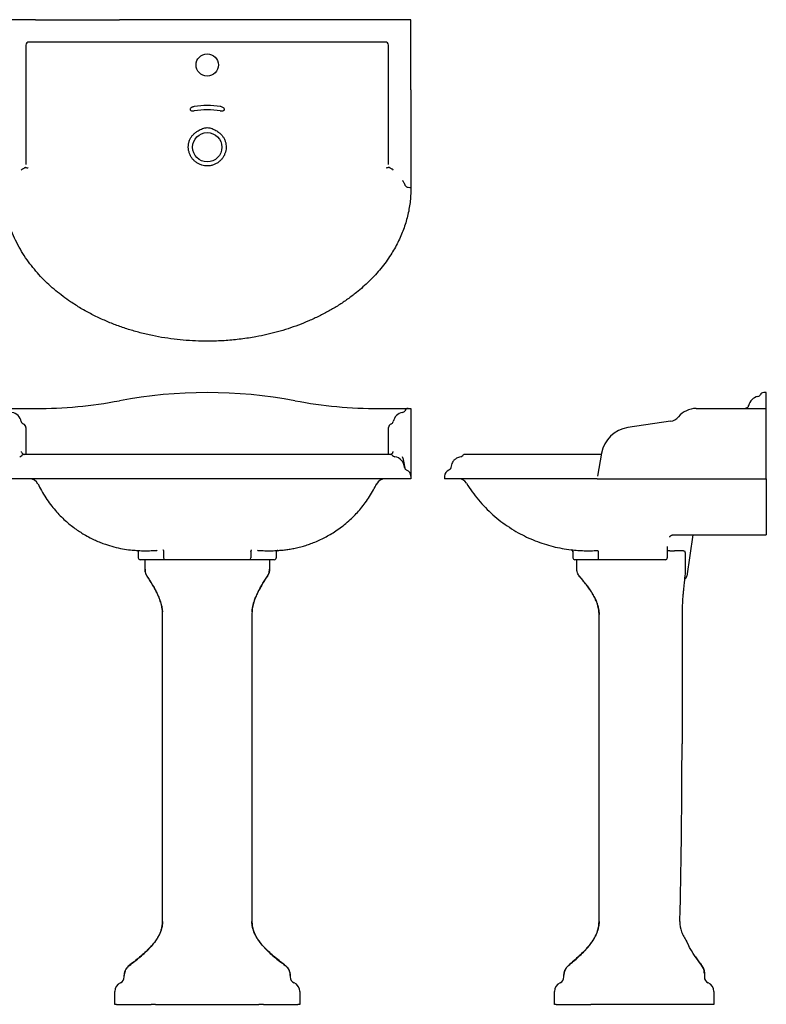
# Model space of a CAD drawing. Units: millimetres. Extents: x -789 to 987, y -992 to 552.
# Drawn here: x -182 to 987, y -992 to 552 of the extents above; entities that cross this region are included whole.
import ezdxf

# ---------------------------------------------------------------- set-up
doc = ezdxf.new("R2010")
doc.units = ezdxf.units.MM
doc.layers.add('FORMAT', color=7, linetype='Continuous')

msp = doc.modelspace()

# ---------------------------------------------------------------- linework, layer by layer
at = {"color": 7, "linetype": 'Continuous', "lineweight": 25}
for p, q in [((836.2, -280.7), (832.3, -280.7)), ((836.2, -280.7), (843.3, -280.7)), ((857.4, -280.7), (843.3, -280.7)), ((857.4, -280.7), (859.4, -280.7)), ((860.3, -287.5), (860.3, -310.6)), ((14, -308), (14, -294.7)), ((209, -294.7), (209, -308)), ((690.3, -308), (690.3, -294.7)), ((690.3, -308.3), (690.3, -308)), ((17.3, -320.6), (16.7, -319.7)), ((206.3, -319.7), (205.7, -320.6)), ((860.3, -316.2), (860.2, -316.8)), ((860.3, -310.6), (860.3, -314.5)), ((41.5, -861.7), (41.5, -380.7)), ((181.5, -380.7), (181.5, -861.7)), ((725.3, -861.7), (725.3, -380.7)), ((855.3, -380.7), (855.3, -583.5)), ((851.9, -861.7), (852.4, -843.2)), ((-18.5, -948.7), (-18.5, -947.3)), ((241.5, -947.3), (241.5, -948.7)), ((670.3, -948.7), (670.3, -947.2)), ((890.3, -944.6), (890.3, -948.7)), ((-33.5, -991.7), (-33.5, -971.7)), ((256.5, -971.7), (256.5, -991.7)), ((655.3, -991.7), (655.3, -971.7)), ((905.3, -971.7), (905.3, -991.7)), ((-30.6, -991.7), (-33.5, -991.7)), ((-30.6, -991.7), (23.6, -991.7)), ((30.6, -991.7), (23.6, -991.7)), ((30.6, -991.7), (192.4, -991.7)), ((199.4, -991.7), (192.4, -991.7)), ((199.4, -991.7), (253.6, -991.7)), ((256.5, -991.7), (253.6, -991.7)), ((658.3, -991.7), (655.3, -991.7)), ((658.3, -991.7), (712.4, -991.7)), ((719.5, -991.7), (712.4, -991.7)), ((841.2, -991.7), (719.5, -991.7)), ((848.3, -991.7), (841.2, -991.7)), ((905.3, -991.7), (848.3, -991.7))]:
    msp.add_line(p, q, dxfattribs=at)
for centre, radius, start, end in [((690.3, -945.9), 20, 130.4149, 180), ((-28.5, -948.7), 10, 293.5782, 0), ((251.5, -948.7), 10, 180, 246.4218), ((660.3, -948.7), 10, 293.5782, 0), ((900.3, -948.7), 10, 180, 246.4218), ((-18.5, -971.7), 15, 113.5782, 180), ((241.5, -971.7), 15, 0, 66.4218), ((670.3, -971.7), 15, 113.5782, 180), ((890.3, -971.7), 15, 0, 66.4218)]:
    msp.add_arc(centre, radius, start, end, dxfattribs=at)
msp.add_ellipse((845.3, -634.4), major_axis=(1.5, 350), ratio=0.02827, start_param=4.073121, end_param=4.858519, dxfattribs=at)
for points, knots in [([(859.4, -280.7), (859.7, -281.8), (860.2, -284), (860.3, -286.3), (860.3, -287.5)], [0, 0, 0, 0, 0.496497, 1, 1, 1, 1]), ([(694.9, -321), (694.1, -320.1), (693.5, -319.2), (692.4, -317.2), (691.9, -316.1), (691.1, -314), (690.8, -312.9), (690.4, -310.6), (690.3, -309.5), (690.3, -308.3)], [0, 0, 0, 0, 0.25, 0.25, 0.5, 0.5, 0.75, 0.75, 1, 1, 1, 1]), ([(16.7, -319.7), (16.3, -318.9), (15.5, -317.3), (14.6, -314.8), (14.1, -312.2), (14, -310.5), (14, -309.6)], [0, 0, 0, 0, 0.253981, 0.512996, 0.754358, 1, 1, 1, 1]), ([(14.1, -311.4), (14.3, -312.9), (14.6, -315.2), (15.9, -318.3), (16.8, -319.8), (17.2, -320.6)], [0, 0, 0, 0, 0.456136, 0.725606, 1, 1, 1, 1]), ([(17.2, -320.6), (19, -323.4), (22.4, -328.7), (27.1, -336.4), (30.8, -343.2), (33.7, -349.1), (35.8, -354), (37.2, -357.7), (38.1, -360.4), (38.8, -362.4), (39.3, -364.5), (40, -367), (40.6, -370.2), (41.1, -373.5), (41.3, -375.6), (41.3, -376.5)], [0, 0, 0, 0, 0.152532, 0.291677, 0.411006, 0.51106, 0.592598, 0.656366, 0.69289, 0.721469, 0.753784, 0.793605, 0.859774, 0.941796, 1, 1, 1, 1]), ([(17.2, -320.6), (17.2, -320.6), (17.2, -320.6), (17.2, -320.6), (17.2, -320.6)], [0, 0, 0, 0, 0.248699, 1, 1, 1, 1]), ([(41.5, -380.7), (41.5, -380.5), (41.5, -380.3), (41.5, -379.9), (41.5, -379.4), (41.5, -378.1), (41.3, -375.5), (41.1, -373.4), (40.7, -370.5), (40.4, -369.1), (40, -367), (39.8, -366.3), (39.5, -364.9), (39.3, -364.2), (38.4, -360.8), (37.5, -358.1), (35.6, -353), (34.5, -350.5), (32.8, -346.8), (32.2, -345.6), (30.9, -343.2), (30.3, -342), (28.4, -338.5), (27.1, -336.2), (23, -329.4), (20.2, -325), (17.3, -320.6)], [0, 0, 0, 0, 0.007813, 0.007813, 0.015625, 0.03125, 0.0625, 0.125, 0.125, 0.1875, 0.1875, 0.21875, 0.21875, 0.25, 0.25, 0.375, 0.375, 0.5, 0.5, 0.5625, 0.5625, 0.625, 0.625, 0.75, 0.75, 1, 1, 1, 1]), ([(205.7, -320.6), (202.8, -325), (200, -329.4), (195.9, -336.2), (194.6, -338.5), (192.7, -342), (192.1, -343.2), (190.8, -345.5), (190.2, -346.8), (188.5, -350.4), (187.4, -353), (185.5, -358.1), (184.6, -360.8), (183.5, -364.9), (183.2, -366.2), (182.6, -369.1), (182.3, -370.5), (181.7, -374.8), (181.5, -377.7), (181.5, -380.7)], [0, 0, 0, 0, 0.25, 0.25, 0.375, 0.375, 0.4375, 0.4375, 0.5, 0.5, 0.625, 0.625, 0.75, 0.75, 0.8125, 0.8125, 0.875, 0.875, 1, 1, 1, 1]), ([(181.6, -377.2), (181.7, -376.6), (181.7, -375.1), (182, -372.6), (182.5, -370), (183, -367.4), (183.6, -364.9), (184.2, -362.6), (184.9, -360.2), (185.8, -357.6), (186.9, -354.9), (188.2, -351.7), (189.9, -347.9), (192, -343.5), (194.7, -338.5), (198, -333), (201.7, -326.9), (204.4, -322.7), (205.8, -320.6)], [0, 0, 0, 0, 0.056859, 0.129439, 0.185878, 0.228411, 0.262805, 0.29805, 0.335402, 0.374921, 0.416911, 0.467105, 0.528127, 0.600315, 0.684016, 0.779522, 0.886983, 1, 1, 1, 1]), ([(205.8, -320.6), (206.3, -319.7), (207.4, -317.8), (208.5, -314.7), (208.8, -312.5), (208.9, -311.4)], [0, 0, 0, 0, 0.324279, 0.657271, 1, 1, 1, 1]), ([(209, -309.6), (209, -310.5), (208.9, -312.3), (208.4, -314.8), (207.5, -317.4), (206.7, -318.9), (206.3, -319.7)], [0, 0, 0, 0, 0.2458, 0.496126, 0.745693, 1, 1, 1, 1]), ([(695, -321.2), (697, -323.7), (701, -328.4), (706.4, -335.3), (710.9, -341.7), (714.5, -347.3), (717.3, -352.2), (719.3, -356), (720.6, -359), (721.5, -361.2), (722.2, -363.2), (723, -365.5), (723.8, -368.4), (724.6, -371.9), (725.2, -376), (725.3, -379), (725.3, -380.7)], [0, 0, 0, 0, 0.141174, 0.272171, 0.386352, 0.484179, 0.566416, 0.633899, 0.675288, 0.709057, 0.737186, 0.771967, 0.8156, 0.868018, 0.929331, 1, 1, 1, 1]), ([(725.3, -380.7), (725.3, -380.6), (725.3, -380.5), (725.3, -380.3), (725.3, -380), (725.3, -379.4), (725.3, -378.1), (725.2, -377), (725, -374.8), (724.8, -373.3), (724.3, -370.5), (724, -369.1), (723.4, -366.9), (723.2, -366.2), (722.8, -364.9), (722.6, -364.2), (721.4, -360.7), (720.3, -358.1), (717.9, -353), (716.5, -350.5), (714.4, -346.9), (713.6, -345.7), (712.1, -343.3), (711.3, -342.1), (708.9, -338.7), (707.3, -336.4), (702.2, -329.8), (698.6, -325.5), (695, -321.2)], [0, 0, 0, 0, 0.003906, 0.003906, 0.007812, 0.015625, 0.03125, 0.0625, 0.0625, 0.125, 0.125, 0.1875, 0.1875, 0.21875, 0.21875, 0.25, 0.25, 0.375, 0.375, 0.5, 0.5, 0.5625, 0.5625, 0.625, 0.625, 0.75, 0.75, 1, 1, 1, 1]), ([(860.2, -316.8), (859.7, -321.3), (858.9, -328.1), (857.9, -337.4), (857.2, -344.5), (856.5, -351.8), (856, -359.3), (855.6, -367.2), (855.4, -374.4), (855.3, -378.9), (855.3, -380.7)], [0, 0, 0, 0, 0.230392, 0.345948, 0.46148, 0.575246, 0.688966, 0.806354, 0.923666, 1, 1, 1, 1]), ([(-10.5, -930.7), (-7.6, -928.5), (-4.7, -926.3), (1, -921.8), (3.8, -919.6), (9.4, -914.9), (12.1, -912.5), (16.1, -908.8), (17.5, -907.5), (20.1, -905), (21.3, -903.6), (25.1, -899.6), (27.5, -896.8), (30.8, -892.3), (31.9, -890.8), (33.4, -888.4), (33.9, -887.6), (34.8, -885.9), (35.3, -885.1), (36.6, -882.5), (37.4, -880.8), (38.8, -877.2), (39.4, -875.4), (40.2, -872.5), (40.4, -871.6), (40.8, -869.6), (41, -868.6), (41.4, -865.7), (41.5, -863.7), (41.5, -861.7)], [0, 0, 0, 0, 0.125, 0.125, 0.25, 0.25, 0.375, 0.375, 0.4375, 0.4375, 0.5, 0.5, 0.625, 0.625, 0.6875, 0.6875, 0.71875, 0.71875, 0.75, 0.75, 0.8125, 0.8125, 0.875, 0.875, 0.90625, 0.90625, 0.9375, 0.9375, 1, 1, 1, 1]), ([(41.5, -861.7), (41.5, -862.1), (41.5, -862.6), (41.5, -863.5), (41.4, -864), (41.4, -865.4), (41.3, -866.3), (41, -868.1), (40.9, -869), (40.5, -870.9), (40.3, -871.8), (39.1, -876.2), (37.8, -879.6), (35.7, -883.7), (35.3, -884.6), (34.4, -886.2), (33.9, -887), (32.4, -889.3), (31.4, -890.8), (28.2, -895.3), (25.9, -898.1), (22.2, -902.2), (20.9, -903.5), (18.3, -906.2), (17, -907.4), (13, -911.2), (10.3, -913.7), (4.7, -918.5), (1.8, -920.8), (-3.9, -925.4), (-6.8, -927.7), (-9.7, -929.9)], [0, 0, 0, 0, 0.015625, 0.015625, 0.03125, 0.03125, 0.0625, 0.0625, 0.09375, 0.09375, 0.125, 0.125, 0.25, 0.25, 0.28125, 0.28125, 0.3125, 0.3125, 0.375, 0.375, 0.5, 0.5, 0.5625, 0.5625, 0.625, 0.625, 0.75, 0.75, 0.875, 0.875, 1, 1, 1, 1]), ([(181.5, -861.7), (181.5, -861.9), (181.5, -862.2), (181.5, -862.7), (181.5, -863.4), (181.6, -864.2), (181.7, -865.7), (181.8, -866.6), (182, -868.6), (182.2, -869.6), (182.6, -871.6), (182.8, -872.5), (183.6, -875.4), (184.2, -877.2), (185.6, -880.8), (186.4, -882.5), (187.7, -885.1), (188.2, -885.9), (189.1, -887.6), (189.6, -888.4), (191.2, -890.8), (192.2, -892.3), (195.5, -896.8), (197.9, -899.6), (201.7, -903.6), (202.9, -905), (205.5, -907.5), (206.9, -908.8), (210.9, -912.5), (213.6, -914.9), (219.2, -919.6), (222, -921.8), (227.7, -926.3), (230.6, -928.5), (233.5, -930.7)], [0, 0, 0, 0, 0.007812, 0.007812, 0.015625, 0.03125, 0.03125, 0.0625, 0.0625, 0.09375, 0.09375, 0.125, 0.125, 0.1875, 0.1875, 0.25, 0.25, 0.28125, 0.28125, 0.3125, 0.3125, 0.375, 0.375, 0.5, 0.5, 0.5625, 0.5625, 0.625, 0.625, 0.75, 0.75, 0.875, 0.875, 1, 1, 1, 1]), ([(232.7, -929.9), (229.8, -927.7), (226.9, -925.4), (221.2, -920.8), (218.3, -918.5), (212.7, -913.7), (210, -911.2), (206, -907.4), (204.7, -906.1), (202.1, -903.5), (200.8, -902.2), (197.1, -898.1), (194.8, -895.3), (191.6, -890.8), (190.6, -889.3), (189.1, -887), (188.6, -886.2), (187.7, -884.6), (187.3, -883.7), (185.2, -879.6), (183.9, -876.2), (182.7, -871.8), (182.5, -870.9), (182.1, -869), (182, -868.1), (181.6, -865.4), (181.5, -863.5), (181.5, -861.7)], [0, 0, 0, 0, 0.125, 0.125, 0.25, 0.25, 0.375, 0.375, 0.4375, 0.4375, 0.5, 0.5, 0.625, 0.625, 0.6875, 0.6875, 0.71875, 0.71875, 0.75, 0.75, 0.875, 0.875, 0.90625, 0.90625, 0.9375, 0.9375, 1, 1, 1, 1]), ([(725.3, -861.7), (725.3, -863.2), (725.2, -866.1), (724.6, -870), (723.8, -873.5), (722.7, -877), (721.1, -881.2), (718.8, -886), (715.8, -891.1), (711.9, -896.6), (707.1, -902.6), (701.2, -909), (694.1, -916), (686, -923.3), (680.3, -928.2), (677.4, -930.7)], [0, 0, 0, 0, 0.055165, 0.100333, 0.136303, 0.176553, 0.228417, 0.292657, 0.358438, 0.435045, 0.523427, 0.62444, 0.738681, 0.866297, 1, 1, 1, 1]), ([(677.6, -930.7), (680.3, -928.5), (682.9, -926.3), (688.2, -921.8), (690.8, -919.5), (695.9, -914.8), (698.4, -912.4), (702.1, -908.6), (703.3, -907.4), (705.7, -904.8), (706.9, -903.4), (710.3, -899.4), (712.5, -896.6), (715.6, -892.1), (716.5, -890.6), (717.9, -888.2), (718.4, -887.4), (719.2, -885.7), (719.7, -884.9), (720.9, -882.4), (721.6, -880.6), (722.9, -877.1), (723.4, -875.2), (724.1, -872.4), (724.3, -871.5), (724.7, -869.5), (724.9, -868.6), (725.2, -865.6), (725.3, -863.6), (725.3, -861.7)], [0, 0, 0, 0, 0.125, 0.125, 0.25, 0.25, 0.375, 0.375, 0.4375, 0.4375, 0.5, 0.5, 0.625, 0.625, 0.6875, 0.6875, 0.71875, 0.71875, 0.75, 0.75, 0.8125, 0.8125, 0.875, 0.875, 0.90625, 0.90625, 0.9375, 0.9375, 1, 1, 1, 1]), ([(851.9, -861.7), (851.8, -867.3), (852.8, -872.7), (855.7, -880.6), (856.8, -883.1), (859.4, -888), (860.9, -890.4), (862.4, -892.7)], [0, 0, 0, 0, 0.5, 0.5, 0.75, 0.75, 1, 1, 1, 1]), ([(876.4, -917.1), (877.9, -919.2), (881.1, -924), (884.6, -928.7), (886.5, -931.4)], [0, 0, 0, 0, 0.434695, 1, 1, 1, 1]), ([(-18.5, -946.7), (-18.5, -945.2), (-18.3, -943.7), (-17.8, -941.6), (-17.6, -940.9), (-17.2, -939.5), (-16.9, -938.8), (-16.3, -937.5), (-15.9, -936.8), (-15.4, -935.9), (-15.2, -935.6), (-14.7, -935), (-14.5, -934.7), (-13.4, -933.3), (-12.4, -932.3), (-11.3, -931.3)], [0, 0, 0, 0, 0.25, 0.25, 0.375, 0.375, 0.5, 0.5, 0.625, 0.625, 0.6875, 0.6875, 0.75, 0.75, 1, 1, 1, 1]), ([(-10.7, -930.7), (-11.7, -931.5), (-12.6, -932.3), (-14.2, -934.1), (-15, -935.1), (-15.9, -936.7), (-16.2, -937.3), (-16.8, -938.4), (-17, -939), (-17.7, -940.7), (-18, -941.9), (-18.2, -943.1)], [0, 0, 0, 0, 0.25, 0.25, 0.5, 0.5, 0.625, 0.625, 0.75, 0.75, 1, 1, 1, 1]), ([(241.2, -943.1), (241, -941.9), (240.7, -940.7), (240, -939), (239.8, -938.4), (239.2, -937.3), (239, -936.7), (238, -935.2), (237.3, -934.2), (236, -932.8), (235.6, -932.3), (234.7, -931.5), (234.2, -931.1), (233.7, -930.7)], [0, 0, 0, 0, 0.25, 0.25, 0.375, 0.375, 0.5, 0.5, 0.75, 0.75, 0.875, 0.875, 1, 1, 1, 1]), ([(234.3, -931.3), (235.4, -932.3), (236.4, -933.3), (237.5, -934.7), (237.7, -935), (238.2, -935.6), (238.4, -935.9), (238.9, -936.8), (239.3, -937.5), (239.9, -938.8), (240.2, -939.5), (240.7, -940.9), (240.9, -941.6), (241.3, -943.7), (241.5, -945.2), (241.5, -946.7)], [0, 0, 0, 0, 0.25, 0.25, 0.3125, 0.3125, 0.375, 0.375, 0.5, 0.5, 0.625, 0.625, 0.75, 0.75, 1, 1, 1, 1]), ([(670.3, -946.1), (670.3, -945.5), (670.4, -944.8), (670.5, -943.4), (670.6, -942.8), (671, -940.8), (671.4, -939.5), (672.2, -937.7), (672.5, -937.1), (673.1, -935.9), (673.5, -935.4), (674.2, -934.3), (674.6, -933.8), (675.4, -932.8), (675.9, -932.3), (676.3, -931.9)], [0, 0, 0, 0, 0.125, 0.125, 0.25, 0.25, 0.5, 0.5, 0.625, 0.625, 0.75, 0.75, 0.875, 0.875, 1, 1, 1, 1]), ([(890.3, -943.2), (890.3, -942.1), (890.2, -941), (890, -939.5), (889.9, -938.9), (889.6, -937.9), (889.5, -937.4), (889, -935.9), (888.6, -934.9), (887.6, -933.1), (887.1, -932.2), (886.5, -931.4)], [0, 0, 0, 0, 0.25, 0.25, 0.375, 0.375, 0.5, 0.5, 0.75, 0.75, 1, 1, 1, 1]), ([(886.5, -931.4), (887.1, -932.3), (887.7, -933.1), (888.6, -935), (889, -936), (889.7, -938), (889.9, -939), (890.3, -941.1), (890.3, -942.1), (890.3, -943.2)], [0, 0, 0, 0, 0.25, 0.25, 0.5, 0.5, 0.75, 0.75, 1, 1, 1, 1]), ([(-18.5, -946.7), (-18.5, -946.6), (-18.5, -946.6), (-18.5, -946.5), (-18.5, -946.5), (-18.5, -946.5)], [0, 0, 0, 0, 0.5, 0.5, 1, 1, 1, 1]), ([(241.5, -946.5), (241.5, -946.5), (241.5, -946.5), (241.5, -946.6), (241.5, -946.6), (241.5, -946.7)], [0, 0, 0, 0, 0.5, 0.5, 1, 1, 1, 1])]:
    msp.add_open_spline(points, degree=3, knots=knots, dxfattribs=at)
for points in [[(14, -309.6), (14, -309.1), (14, -308.6), (14, -308)], [(209, -308), (209, -308.6), (209, -309.1), (209, -309.6)], [(14, -309.7), (14, -310.3), (14, -310.8), (14.1, -311.4)], [(208.9, -311.4), (209, -310.8), (209, -310.3), (209, -309.7)], [(695, -321.2), (695, -321.1), (694.9, -321), (694.9, -321)], [(860.3, -314.5), (860.3, -315), (860.3, -315.6), (860.3, -316.2)], [(886.1, -930.9), (877, -918.4), (868.2, -905.9), (862.4, -892.7)], [(-11.3, -931.3), (-11.1, -931.1), (-10.8, -930.9), (-10.5, -930.7)], [(-9.7, -929.9), (-10, -930.2), (-10.4, -930.4), (-10.7, -930.7)], [(233.7, -930.7), (233.4, -930.4), (233, -930.2), (232.7, -929.9)], [(233.5, -930.7), (233.8, -930.9), (234.1, -931.1), (234.3, -931.3)], [(676.3, -931.9), (676.7, -931.5), (677.2, -931.1), (677.6, -930.7)], [(886.1, -930.9), (886.2, -931.1), (886.3, -931.2), (886.5, -931.4)], [(-18.2, -943.1), (-18.4, -944.3), (-18.5, -945.4), (-18.5, -946.5)], [(-18.5, -947.3), (-18.5, -947.1), (-18.5, -946.9), (-18.5, -946.7)], [(241.5, -946.5), (241.5, -945.4), (241.4, -944.3), (241.2, -943.1)], [(241.5, -946.7), (241.5, -946.9), (241.5, -947.1), (241.5, -947.3)], [(670.3, -946.1), (670.3, -946), (670.3, -945.9), (670.3, -945.9)], [(670.3, -947.2), (670.3, -946.9), (670.3, -946.5), (670.3, -946.1)], [(890.3, -943.2), (890.3, -943.7), (890.3, -944.2), (890.3, -944.6)]]:
    msp.add_open_spline(points, degree=3, dxfattribs=at)
at = {"layer": 'FORMAT', "linetype": 'Continuous', "lineweight": 25}
for p, q in [((-157.5, 551.8), (-207.5, 551.8)), ((-157.5, 551.8), (-26, 551.8)), ((249, 551.8), (-26, 551.8)), ((380.5, 551.8), (249, 551.8)), ((430.5, 551.8), (380.5, 551.8)), ((430.5, 441.8), (430.5, 551.8)), ((-172.5, 511.8), (-172.5, 441.8)), ((-157.5, 516.8), (-167.5, 516.8)), ((-20.5, 516.8), (-157.5, 516.8)), ((243.5, 516.8), (-20.5, 516.8)), ((380.5, 516.8), (243.5, 516.8)), ((390.5, 516.8), (380.5, 516.8)), ((395.5, 441.8), (395.5, 511.8)), ((-172.5, 441.8), (-172.5, 437.4)), ((-172.5, 437.4), (-172.5, 406.2)), ((395.5, 437.4), (395.5, 441.8)), ((395.5, 406.2), (395.5, 437.4)), ((430.5, 441.8), (430.5, 414.3)), ((-172.5, 406.2), (-172.5, 339.3)), ((395.5, 339.3), (395.5, 406.2)), ((430.5, 414.3), (430.5, 401.8)), ((430.5, 401.8), (430.5, 334.9)), ((-172.5, 339.3), (-172.5, 324.6)), ((395.5, 324.6), (395.5, 339.3)), ((430.5, 334.9), (430.5, 293.8)), ((-176.5, 318.4), (-175.4, 318.9)), ((398.4, 318.9), (398.1, 319)), ((398.4, 318.9), (399.6, 318.4)), ((421, 293.5), (421.1, 293.3)), ((430.5, 293.8), (430.5, 287.5)), ((430.5, 287.5), (430.5, 286.8)), ((987.3, -32.7), (983.3, -32.7)), ((987.3, -45.4), (987.3, -32.7)), ((987.3, -57.7), (987.3, -45.4)), ((-203.5, -57.7), (-157.5, -57.7)), ((380.5, -57.7), (426.5, -57.7)), ((426.5, -57.7), (430.5, -57.7)), ((430.5, -57.7), (430.5, -70.6)), ((877.3, -57.7), (987.3, -57.7)), ((987.3, -167.7), (987.3, -57.7)), ((430.5, -70.6), (430.5, -77.7)), ((-172.5, -87.7), (-172.5, -89.7)), ((-172.5, -89.7), (-172.5, -107.3)), ((395.5, -89.7), (395.5, -87.7)), ((395.5, -107.3), (395.5, -89.7)), ((430.5, -77.7), (430.5, -87.7)), ((430.5, -87.7), (430.5, -127.7)), ((837.3, -77.7), (770.5, -87.7)), ((-172.5, -107.3), (-172.5, -117.3)), ((395.5, -117.3), (395.5, -107.3)), ((-172.5, -117.3), (-172.5, -128.7)), ((395.5, -128.7), (395.5, -117.3)), ((-176.5, -129.4), (-175.4, -129.7)), ((398.4, -129.7), (399.6, -129.4)), ((430.5, -127.7), (430.5, -163.7)), ((729, -129.7), (722.3, -129.7)), ((729.4, -127.7), (723, -163.7)), ((421, -150.2), (421.1, -150.8)), ((430.5, -167.7), (-207.5, -167.7)), ((430.5, -163.7), (430.5, -167.7)), ((483.3, -163.7), (483.3, -167.7)), ((722.3, -167.7), (483.3, -167.7)), ((722.3, -167.7), (987.3, -167.7)), ((987.3, -167.7), (987.3, -172.3)), ((841, -255.7), (987.3, -255.7)), ((872, -255.7), (862.9, -320.4)), ((987.3, -250), (987.3, -255.7)), ((832.3, -277.1), (832.3, -291.7)), ((3.5, -283.3), (3.5, -283.2)), ((3.5, -283.3), (3.5, -291.7)), ((43.2, -282.1), (43.2, -282.2)), ((43.2, -282.2), (43.2, -291.7)), ((179.8, -282.2), (179.8, -282.1)), ((179.8, -282.2), (179.8, -291.7)), ((219.5, -283.2), (219.5, -283.3)), ((219.5, -283.3), (219.5, -291.7)), ((684.3, -282.2), (684.3, -282.1)), ((684.3, -282.2), (684.3, -291.7)), ((724, -283.2), (724, -283.3)), ((724, -283.3), (724, -291.7)), ((44.4, -294.7), (6.5, -294.7)), ((178.6, -294.7), (44.4, -294.7)), ((216.5, -294.7), (178.6, -294.7)), ((725.3, -294.7), (687.3, -294.7)), ((829.3, -294.7), (725.3, -294.7))]:
    msp.add_line(p, q, dxfattribs=at)
at = {"layer": 'FORMAT', "linetype": 'Continuous', "lineweight": 25, "flags": 128}
for points in [[(956.4, -57), (955.5, -57.3), (955, -57.7)], [(-172.5, -128.7), (-172.4, -129.6), (-172.4, -129.7)], [(395.5, -128.7), (395.4, -129.6), (395.4, -129.7)]]:
    msp.add_lwpolyline(points, dxfattribs=at)
at = {"layer": 'FORMAT', "linetype": 'Continuous', "lineweight": 25}
for centre, radius in [((111.5, 480.8), 17.5), ((111.5, 351.8), 23)]:
    msp.add_circle(centre, radius, dxfattribs=at)
for centre, radius, start, end in [((-167.5, 511.8), 5, 90, 180), ((390.5, 511.8), 5, 0, 90), ((111.5, 278.3), 138.9, 81.5113, 98.4887), ((111.5, 278.3), 132.2, 81.0812, 98.9188), ((-157.5, 655.9), 713.6, 270, 280.6193), ((111.5, -778.8), 746.1, 79.3807, 100.6193), ((380.5, 655.9), 713.6, 259.3807, 270), ((977.3, -56.7), 18, 99.9302, 168.9635), ((973.4, -34), 5, 279.9302, 334.9619), ((983.3, -38.7), 6, 90, 154.9619), ((416.5, -59), 5, 279.9302, 334.9619), ((426.5, -63.7), 6, 90, 154.9619), ((877.3, -93.4), 35.7, 90, 140.4125), ((954.8, -52.2), 5, 288.9635, 348.9635), ((-197.5, -81.7), 18, 11.0365, 80.0698), ((420.5, -81.7), 18, 99.9302, 168.9635), ((834.4, -57.9), 20, 278.503, 320.4125), ((-174.9, -77.2), 5, 191.0365, 251.0365), ((-178.5, -87.7), 6, 0, 71.0365), ((401.5, -87.7), 6, 108.9635, 180), ((397.9, -77.2), 5, 288.9635, 348.9635), ((777.7, -136.2), 49.1, 98.503, 170), ((-183.1, -128.4), 5, 278.8617, 326.2396), ((-176, -133.2), 3.5, 88.7741, 146.2396), ((399, -133.2), 3.5, 33.7604, 91.1663), ((406.1, -128.4), 5, 213.7604, 261.1383), ((402.5, -151.3), 18.2, 4.3701, 81.1383), ((507.8, -128.4), 5, 278.8585, 326.2391), ((425.6, -149.5), 5, 184.3701, 250.1835), ((420.5, -163.7), 10, 0, 70.1835), ((493.3, -163.7), 10, 109.821, 179.9633), ((-167.2, -182.7), 15, 25.827, 89.9267), ((390.2, -182.7), 15, 90.073, 154.1199), ((504.8, -182.7), 15, 31.6887, 90), ((6.5, -291.7), 3, 180, 270), ((216.5, -291.7), 3, 270, 0), ((681.3, -282.2), 3, 0, 83.3948), ((687.3, -291.7), 3, 180, 270), ((829.3, -291.7), 3, 270, 0), ((858, -319.7), 5, 285.7362, 352.0514)]:
    msp.add_arc(centre, radius, start, end, dxfattribs=at)
for centre, major_axis, ratio, start_param, end_param in [((420.5, 287.5), (10, 0), 0.176327, 0, 0.927295), ((44.4, -291.7), (0, 3), 0.414214, 1.570796, 3.141593), ((178.6, -291.7), (0, 3), 0.414214, 3.141593, 4.712389), ((725.3, -291.7), (0, 3), 0.414214, 1.570796, 3.141593)]:
    msp.add_ellipse(centre, major_axis=major_axis, ratio=ratio, start_param=start_param, end_param=end_param, dxfattribs=at)
for points, knots in [([(91, 415.6), (90.3, 415.5), (88.9, 415.2), (87, 414.4), (85.5, 413.4), (84.6, 412.2), (84.4, 410.9), (85.2, 409.8), (86.7, 409), (88.7, 408.7), (90.2, 408.8), (90.9, 408.9), (91, 408.9)], [0, 0, 0, 0, 0.098943, 0.197585, 0.304368, 0.423364, 0.551284, 0.679168, 0.795925, 0.896957, 0.987333, 1, 1, 1, 1]), ([(132, 408.9), (132.6, 408.8), (133.9, 408.7), (135.7, 408.9), (137.1, 409.4), (138.2, 410.1), (138.6, 411.1), (138.4, 412.4), (137.2, 413.7), (135.3, 414.8), (133.4, 415.4), (132.3, 415.6), (132, 415.6)], [0, 0, 0, 0, 0.0887836, 0.177605, 0.2665881, 0.3622203, 0.469121, 0.5886376, 0.7168788, 0.844272, 0.9604209, 1, 1, 1, 1]), ([(111.5, 322.6), (110.1, 322.6), (107.2, 322.8), (102.7, 323.8), (98.3, 325.5), (94, 328.1), (90.2, 331.4), (87, 335.3), (84.5, 339.7), (82.8, 344.4), (81.9, 349.3), (81.8, 354.4), (82.6, 359.3), (84.2, 363.9), (86.6, 368.2), (89.6, 372), (93.3, 375.1), (97, 377.5), (100.6, 379.6), (104.1, 381.1), (107.7, 382.3), (110.2, 382.5), (111.5, 382.6)], [0, 0, 0, 0, 0.046688, 0.093377, 0.14677, 0.200165, 0.253771, 0.307377, 0.361304, 0.41523, 0.469189, 0.523142, 0.576387, 0.629624, 0.681517, 0.733411, 0.784434, 0.835569, 0.876839, 0.918181, 0.959281, 1, 1, 1, 1]), ([(111.5, 382.6), (112.8, 382.5), (115.4, 382.3), (119.9, 380.8), (125, 378.3), (130, 375), (134, 371.3), (136.9, 367.5), (139.1, 363.2), (140.5, 358.6), (141.2, 353.9), (141.1, 349), (140.1, 344.2), (138.4, 339.6), (136, 335.3), (132.8, 331.4), (129, 328.1), (124.7, 325.5), (120, 323.7), (115.5, 322.7), (112.7, 322.6), (111.5, 322.6)], [0, 0, 0, 0, 0.041709, 0.083626, 0.154399, 0.225154, 0.276612, 0.328063, 0.379531, 0.431003, 0.482381, 0.533765, 0.586339, 0.638917, 0.692586, 0.746255, 0.800267, 0.854276, 0.908072, 0.961867, 1, 1, 1, 1]), ([(-179.8, 315.9), (-179.8, 315.9), (-179.8, 315.9), (-179.7, 316.4), (-179.2, 317), (-178.1, 317.9), (-177.1, 318.2), (-176.5, 318.4)], [0, 0, 0, 0, 0.0023536, 0.0466668, 0.4049094, 0.7014359, 1, 1, 1, 1]), ([(-175.1, 319), (-175.2, 319), (-175.3, 318.9), (-175.3, 318.9), (-175.4, 318.9)], [0, 0, 0, 0, 0.482275, 1, 1, 1, 1]), ([(-173, 320.3), (-173.1, 320.3), (-173.3, 320.3), (-173.8, 320), (-174.4, 319.5), (-175, 319.1), (-175.1, 319)], [0, 0, 0, 0, 0.148495, 0.350766, 0.774855, 1, 1, 1, 1]), ([(-173, 320.3), (-172.7, 320.2), (-172, 320), (-170.5, 319.6), (-169.4, 319.3), (-168.9, 319.2), (-168.8, 319.1), (-168.8, 319.1)], [0, 0, 0, 0, 0.334828, 0.669334, 0.95608, 0.995929, 1, 1, 1, 1]), ([(396, 320.3), (395.7, 320.2), (395, 320), (393.5, 319.6), (392.4, 319.3), (391.9, 319.2), (391.8, 319.1), (391.8, 319.1)], [0, 0, 0, 0, 0.334828, 0.669334, 0.95608, 0.995929, 1, 1, 1, 1]), ([(398.1, 319), (397.7, 319.3), (397.1, 319.8), (396.5, 320.2), (396.2, 320.3), (396.1, 320.3), (396, 320.3)], [0, 0, 0, 0, 0.591305, 0.77943, 0.926698, 1, 1, 1, 1]), ([(399.6, 318.4), (400.1, 318.2), (401.1, 317.9), (402.2, 317), (402.7, 316.4), (402.8, 315.9), (402.8, 315.9), (402.8, 315.9)], [0, 0, 0, 0, 0.298564, 0.595091, 0.953333, 0.997646, 1, 1, 1, 1]), ([(421, 293.5), (420.9, 293.8), (420.8, 294.5), (420.2, 296), (419.2, 297.7), (418.1, 298.7), (417.4, 299.1), (417.4, 299.1)], [0, 0, 0, 0, 0.188974, 0.379828, 0.687645, 0.999095, 1, 1, 1, 1]), ([(421.1, 293.3), (421.1, 293.1), (421.3, 292.6), (421.7, 291.9), (421.9, 291.6)], [0, 0, 0, 0, 0.447143, 1, 1, 1, 1]), ([(430.5, 286.8), (430.4, 283.2), (430.3, 276), (429.3, 265.3), (427.7, 254.5), (425.4, 243.8), (422.5, 233.3), (419, 223), (414.9, 212.8), (410.2, 202.7), (404.9, 192.8), (398.8, 182.6), (391.7, 172.3), (383.6, 161.8), (374.9, 151.7), (365.5, 142.1), (355.6, 132.8), (344.3, 123.2), (331.6, 113.6), (317.3, 104), (302.3, 95.1), (286.8, 87), (270.8, 79.6), (254.5, 73), (238.1, 67.3), (221.6, 62.3), (204.8, 58.1), (185.8, 54.2), (164.5, 50.9), (141, 48.6), (118.7, 47.7), (98, 47.9), (78.7, 48.9), (59.3, 50.9), (40, 53.7), (20.7, 57.5), (1.8, 62.2), (-16.6, 67.7), (-34.4, 74.1), (-52, 81.4), (-69.4, 89.7), (-86.4, 99.1), (-101.4, 108.6), (-114.5, 118), (-125.8, 126.9), (-136.7, 136.5), (-147.1, 146.7), (-157.1, 157.6), (-166.5, 169.3), (-175.3, 181.9), (-183.4, 195.3), (-190.6, 209.5), (-196, 222.6), (-199.9, 234.5), (-202.7, 245.1), (-204.9, 255.8), (-206.3, 265.6), (-207.2, 274.6), (-207.3, 279.9), (-207.4, 282.5)], [0, 0, 0, 0, 0.012274, 0.024547, 0.037, 0.049452, 0.061883, 0.074325, 0.086758, 0.099546, 0.112344, 0.125134, 0.140196, 0.155271, 0.170335, 0.185809, 0.201294, 0.21677, 0.236388, 0.256024, 0.275646, 0.295792, 0.315953, 0.336103, 0.355759, 0.375435, 0.395112, 0.414771, 0.441794, 0.46884, 0.495865, 0.517874, 0.539895, 0.561905, 0.584352, 0.606811, 0.629257, 0.650835, 0.672426, 0.694003, 0.71615, 0.738314, 0.760457, 0.77686, 0.793272, 0.809673, 0.826507, 0.843355, 0.860186, 0.877961, 0.895735, 0.913905, 0.932073, 0.944425, 0.956777, 0.969299, 0.981821, 0.990902, 1, 1, 1, 1]), ([(421.9, 291.6), (422.1, 291.4), (422.6, 290.7), (423.4, 290.1), (423.9, 289.8)], [0, 0, 0, 0, 0.324489, 1, 1, 1, 1]), ([(423.9, 289.8), (424.3, 289.6), (425.2, 289.1), (426, 289), (426.5, 288.9)], [0, 0, 0, 0, 0.450839, 1, 1, 1, 1]), ([(-179.8, -125.1), (-179.8, -125.1), (-179.8, -125.2), (-179.7, -125.9), (-179.2, -127.1), (-178.1, -128.5), (-177.1, -129.1), (-176.5, -129.4)], [0, 0, 0, 0, 0.0023536, 0.0466668, 0.4049094, 0.7014359, 1, 1, 1, 1]), ([(398.9, -129.7), (398.9, -129.7), (398.8, -129.7), (397.9, -129.7), (396.7, -129.7), (395.4, -129.7), (393.9, -129.7), (392.3, -129.7), (390.6, -129.7), (388.7, -129.7), (386.7, -129.7), (384.5, -129.7), (382.1, -129.7), (378, -129.7), (371.8, -129.7), (362.8, -129.7), (352.9, -129.7), (342.1, -129.7), (330.6, -129.7), (318.5, -129.7), (305.8, -129.7), (291.8, -129.7), (276.3, -129.7), (259.5, -129.7), (242.2, -129.7), (224.6, -129.7), (206.6, -129.7), (188.5, -129.7), (170.2, -129.7), (151.8, -129.7), (133.2, -129.7), (114.6, -129.7), (95.9, -129.7), (77.4, -129.7), (58.9, -129.7), (40.5, -129.7), (22.3, -129.7), (4.3, -129.7), (-13.5, -129.7), (-30.9, -129.7), (-47.8, -129.7), (-63.4, -129.7), (-77.6, -129.7), (-90.5, -129.7), (-102.9, -129.7), (-114.7, -129.7), (-125.7, -129.7), (-135.2, -129.7), (-143.1, -129.7), (-149.7, -129.7), (-155.6, -129.7), (-159.7, -129.7), (-162.4, -129.7), (-164, -129.7), (-165.6, -129.7), (-167.3, -129.7), (-169.1, -129.7), (-170.8, -129.7), (-172.3, -129.7), (-173.7, -129.7), (-174.9, -129.7), (-175.8, -129.7), (-175.9, -129.7), (-175.9, -129.7)], [0, 0, 0, 0, 0.012249, 0.023584, 0.033641, 0.042444, 0.049997, 0.057398, 0.064208, 0.071089, 0.078052, 0.085105, 0.092226, 0.099357, 0.119057, 0.138808, 0.15863, 0.178417, 0.198256, 0.218202, 0.238089, 0.257903, 0.281663, 0.30544, 0.329312, 0.353209, 0.377016, 0.400793, 0.424567, 0.448346, 0.47214, 0.495999, 0.519888, 0.543691, 0.567472, 0.591251, 0.615054, 0.638941, 0.662801, 0.686586, 0.710348, 0.734115, 0.753971, 0.77392, 0.793801, 0.813607, 0.833392, 0.853235, 0.868206, 0.883144, 0.898012, 0.912283, 0.917695, 0.922942, 0.928095, 0.934261, 0.941816, 0.949151, 0.957429, 0.966656, 0.976851, 0.988047, 1, 1, 1, 1]), ([(399.6, -129.4), (400.1, -129.1), (401.1, -128.5), (402.2, -127.1), (402.7, -125.9), (402.8, -125.2), (402.8, -125.1), (402.8, -125.1)], [0, 0, 0, 0, 0.298564, 0.595091, 0.953333, 0.997646, 1, 1, 1, 1]), ([(421, -150.2), (420.9, -149.1), (420.8, -147), (420.2, -143.2), (419.2, -138.8), (418.1, -135.4), (417.4, -133.7), (417.4, -133.7)], [0, 0, 0, 0, 0.188974, 0.379828, 0.687645, 0.999095, 1, 1, 1, 1]), ([(508.7, -133.3), (507.5, -133.6), (505.2, -134.1), (502.4, -135.4), (500.4, -136.8), (498.7, -138.2), (497.1, -139.9), (495.4, -142.5), (493.8, -145.9), (493.4, -148.6), (493.2, -150.1)], [0, 0, 0, 0, 0.15037, 0.277373, 0.375955, 0.448966, 0.543225, 0.66899, 0.823319, 1, 1, 1, 1]), ([(514.9, -129.7), (514.6, -129.7), (514, -129.7), (513.1, -130.1), (512.4, -130.6), (512.1, -131), (511.9, -131.2)], [0, 0, 0, 0, 0.2707968, 0.5325496, 0.7772796, 1, 1, 1, 1]), ([(722.3, -129.7), (719.4, -129.7), (713.8, -129.7), (705.8, -129.7), (698.6, -129.7), (692.3, -129.7), (686.7, -129.7), (681.8, -129.7), (677.2, -129.7), (672.7, -129.7), (668.3, -129.7), (660.8, -129.7), (650.5, -129.7), (637.7, -129.7), (625.4, -129.7), (613.9, -129.7), (603, -129.7), (592.8, -129.7), (583.3, -129.7), (574.4, -129.7), (565.6, -129.7), (557.1, -129.7), (549.1, -129.7), (541.9, -129.7), (535.6, -129.7), (530.7, -129.7), (526.9, -129.7), (524, -129.7), (521.6, -129.7), (520, -129.7), (519, -129.7), (518.5, -129.7), (517.8, -129.7), (517.1, -129.7), (516.5, -129.7), (515.9, -129.7), (515.3, -129.7), (515, -129.7), (514.9, -129.7), (514.9, -129.7)], [0, 0, 0, 0, 0.022641, 0.043177, 0.061682, 0.078198, 0.092744, 0.105305, 0.117691, 0.129584, 0.141585, 0.15371, 0.191166, 0.228972, 0.266999, 0.304796, 0.342468, 0.38018, 0.418057, 0.456024, 0.493807, 0.539041, 0.584285, 0.629592, 0.675108, 0.720551, 0.752267, 0.783954, 0.815333, 0.844454, 0.854091, 0.864102, 0.876473, 0.891336, 0.9087, 0.9282, 0.950145, 0.974564, 1, 1, 1, 1]), ([(493.2, -149.9), (493.2, -150.2), (493.1, -150.9), (492.7, -151.8), (492.2, -152.7), (491.6, -153.3), (490.9, -153.8), (490.3, -154.1), (490, -154.2), (489.9, -154.2)], [0, 0, 0, 0, 0.151075, 0.345783, 0.522014, 0.682474, 0.827704, 0.956999, 1, 1, 1, 1]), ([(-153.9, -176.2), (-153.9, -176.2), (-154, -176.2), (-153.9, -176.1), (-153.8, -176.1)], [0, 0, 0, 0, 0.076087, 1, 1, 1, 1]), ([(-153.6, -176), (-151.9, -179.5), (-148.2, -187), (-141.6, -197.7), (-134.3, -208.1), (-126.7, -217.4), (-119, -225.8), (-111.2, -233.2), (-103.5, -239.8), (-96, -245.6), (-88.7, -250.6), (-80.8, -255.5), (-72.5, -260.1), (-64, -264.2), (-55.9, -267.7), (-46.3, -271.2), (-34.7, -274.8), (-21.6, -277.6), (-9.6, -279.5), (-2.2, -279.9), (1, -280.1)], [0, 0, 0, 0, 0.059421, 0.128116, 0.193198, 0.254803, 0.313042, 0.367996, 0.419732, 0.468299, 0.513735, 0.556068, 0.610155, 0.658236, 0.701299, 0.744532, 0.814434, 0.886888, 0.950513, 1, 1, 1, 1]), ([(222.3, -280.1), (224.4, -280), (229.1, -279.8), (236.1, -278.9), (243.7, -277.7), (251.7, -276.1), (259.8, -274.1), (268.1, -271.6), (276.2, -268.7), (284.8, -265.2), (293.5, -261.1), (302.3, -256.3), (311, -251), (319.9, -244.9), (328.9, -237.8), (337.3, -230.3), (345.1, -222.4), (352.3, -214.3), (359.3, -205.3), (365.9, -195.6), (371.8, -185.8), (375.1, -179.1), (376.6, -176)], [0, 0, 0, 0, 0.032443, 0.071413, 0.109067, 0.150167, 0.196902, 0.237564, 0.281686, 0.329272, 0.38033, 0.429779, 0.48214, 0.537444, 0.595737, 0.657076, 0.710578, 0.766303, 0.82432, 0.884713, 0.947587, 1, 1, 1, 1]), ([(376.8, -176.1), (376.9, -176.1), (377.1, -176.2), (376.9, -176.2), (376.9, -176.2)], [0, 0, 0, 0, 0.923668, 1, 1, 1, 1]), ([(517.6, -174.8), (520.5, -179.3), (526.4, -188.4), (536.4, -201.2), (547.3, -213.2), (559, -224.4), (571.5, -234.8), (584.7, -244.1), (598.2, -252.3), (611.8, -259.3), (625.4, -265.2), (639.3, -270.2), (653.3, -274.1), (667.3, -277.2), (676.9, -278.5), (681.7, -279.2)], [0, 0, 0, 0, 0.080564, 0.161126, 0.241684, 0.32224, 0.402789, 0.483333, 0.563868, 0.637687, 0.711498, 0.785047, 0.856697, 0.927743, 1, 1, 1, 1]), ([(987.3, -172.3), (987.3, -176.3), (987.3, -184.1), (987.3, -195.1), (987.3, -205.5), (987.3, -215.5), (987.3, -225.2), (987.3, -234.3), (987.3, -242.7), (987.3, -247.5), (987.3, -250)], [0, 0, 0, 0, 0.1203122, 0.2404596, 0.3586763, 0.4778149, 0.6078923, 0.738766, 0.869147, 1, 1, 1, 1]), ([(836.1, -259.3), (836.1, -259.3), (836.1, -259.3), (836.2, -259.1), (836.3, -258.8), (836.7, -258.1), (837.2, -257.4), (838, -256.8), (838.9, -256.3), (839.8, -256), (841, -255.8), (842, -255.6), (842.6, -255.7), (842.7, -255.7)], [0, 0, 0, 0, 0.0334217, 0.1016071, 0.1987713, 0.3164563, 0.4684136, 0.5976413, 0.7006011, 0.7915382, 0.8862786, 0.9683031, 1, 1, 1, 1]), ([(832.3, -274.1), (832.3, -274.2), (832.3, -274.4), (832.3, -275), (832.3, -275.9), (832.3, -276.6), (832.3, -277), (832.3, -277.1)], [0, 0, 0, 0, 0.238379, 0.476678, 0.717143, 0.960147, 1, 1, 1, 1]), ([(0.7, -280.2), (0.7, -280.2), (0.9, -280.2), (1.5, -280.3), (2.3, -280.7), (3, -281.4), (3.4, -282.2), (3.5, -282.9), (3.5, -283.2)], [0, 0, 0, 0, 0.002765, 0.156017, 0.382619, 0.59334, 0.796536, 1, 1, 1, 1]), ([(1, -280.2), (4.3, -280.4), (11, -280.8), (21.2, -280.6), (28.7, -280.4), (32.8, -280), (33.3, -279.9)], [0, 0, 0, 0, 0.309499, 0.628549, 0.94681, 1, 1, 1, 1]), ([(42, -279.1), (42, -279.1), (42, -279.1), (42.2, -279.2), (42.5, -279.6), (42.9, -280.3), (43.1, -281.1), (43.2, -281.8), (43.2, -282.1)], [0, 0, 0, 0, 0.002869, 0.114192, 0.352856, 0.574477, 0.787069, 1, 1, 1, 1]), ([(181.1, -279.1), (181.1, -279.1), (181, -279.1), (180.8, -279.2), (180.5, -279.6), (180.1, -280.3), (179.9, -281.1), (179.8, -281.8), (179.8, -282.1)], [0, 0, 0, 0, 0.002869, 0.114192, 0.352856, 0.574477, 0.787069, 1, 1, 1, 1]), ([(190.3, -280), (190.6, -280), (194.5, -280.4), (201.8, -280.6), (212.1, -280.8), (218.9, -280.4), (222.3, -280.2)], [0, 0, 0, 0, 0.034648, 0.35628, 0.677961, 1, 1, 1, 1]), ([(222.3, -280.2), (222.3, -280.2), (222.1, -280.2), (221.5, -280.3), (220.7, -280.7), (220.1, -281.4), (219.6, -282.2), (219.5, -282.9), (219.5, -283.2)], [0, 0, 0, 0, 0.002765, 0.156017, 0.382619, 0.59334, 0.796536, 1, 1, 1, 1]), ([(681.7, -279.1), (685.1, -279.5), (691.9, -280.2), (702.1, -280.6), (712.3, -280.7), (719.3, -280.4), (722.7, -280.2)], [0, 0, 0, 0, 0.2497163, 0.4996928, 0.7497074, 1, 1, 1, 1]), ([(681.7, -279.1), (681.7, -279.1), (681.9, -279.1), (682.3, -279.2), (683.1, -279.6), (683.8, -280.3), (684.2, -281.1), (684.3, -281.8), (684.3, -282.1)], [0, 0, 0, 0, 0.002869, 0.114192, 0.352856, 0.574477, 0.787069, 1, 1, 1, 1]), ([(722.7, -280.2), (722.7, -280.2), (722.8, -280.2), (723.1, -280.3), (723.4, -280.7), (723.7, -281.4), (723.9, -282.2), (724, -282.9), (724, -283.2)], [0, 0, 0, 0, 0.002765, 0.156017, 0.382619, 0.59334, 0.796536, 1, 1, 1, 1])]:
    msp.add_open_spline(points, degree=3, knots=knots, dxfattribs=at)

doc.saveas('drawing.dxf')
